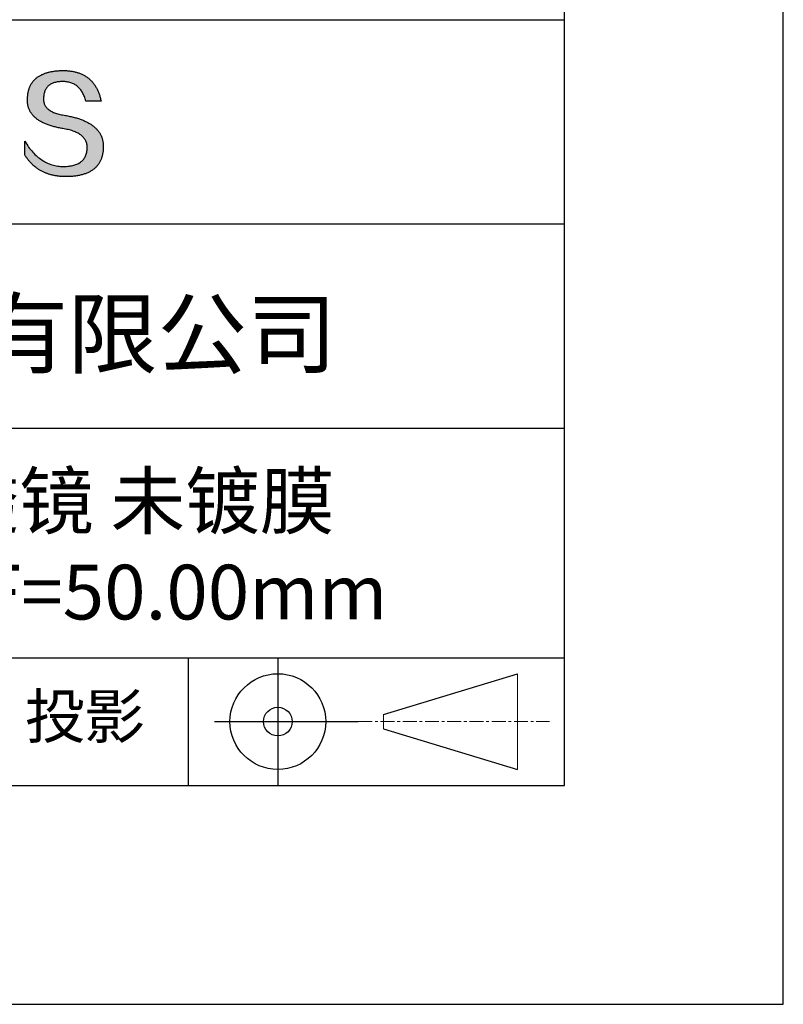
# Model space of a CAD drawing. Units: millimetres. Extents: x 0 to 297, y -2 to 208.
# Drawn here: x 262 to 297, y -2 to 43 of the extents above; entities that cross this region are included whole.
import ezdxf

# ---------------------------------------------------------------- set-up
doc = ezdxf.new("R2010")
doc.units = ezdxf.units.MM
doc.linetypes.add('CENTER', pattern=[10.16, 6.35, -1.27, 1.27, -1.27])
for name, color, linetype in [('1轮廓实线层', 7, 'Continuous'), ('6文字层', 3, 'Continuous'), ('细实线层', 7, 'Continuous')]:
    doc.layers.add(name, color=color, linetype=linetype)
doc.layers.add('3中心线层', color=1, linetype='CENTER', lineweight=9)
doc.layers.add('粗实线层', color=7, linetype='Continuous', lineweight=25)

# ---------------------------------------------------------------- blocks, each defined once
blk = doc.blocks.new('*X6')
at = {"layer": '粗实线层'}
for p, q in [((138.5, -95), (138.5, 95)), ((-138.5, -95), (138.5, -95))]:
    blk.add_line(p, q, dxfattribs=at)
at = {"layer": '细实线层'}
for p, q in [((148.5, -105), (148.5, 105)), ((-148.5, -105), (148.5, -105))]:
    blk.add_line(p, q, dxfattribs=at)

msp = doc.modelspace()

# ---------------------------------------------------------------- hatches: boundary and pattern name
msp.add_hatch(color=256).paths.add_polyline_path([(265.472, 37.804), (265.461, 37.834), (265.449, 37.864), (265.436, 37.893), (265.423, 37.922), (265.408, 37.95), (265.393, 37.978), (265.376, 38.005), (265.359, 38.033), (265.341, 38.059), (265.323, 38.086), (265.303, 38.112), (265.282, 38.137), (265.261, 38.162), (265.239, 38.187), (265.215, 38.211), (265.191, 38.235), (265.166, 38.259), (265.141, 38.282), (265.114, 38.305), (265.087, 38.327), (265.058, 38.349), (265.029, 38.37), (264.999, 38.392), (264.968, 38.412), (264.936, 38.433), (264.904, 38.452), (264.87, 38.472), (264.836, 38.491), (264.8, 38.51), (264.764, 38.528), (264.727, 38.546), (264.689, 38.563), (264.651, 38.58), (264.611, 38.597), (264.571, 38.613), (264.529, 38.629), (264.487, 38.644), (264.444, 38.659), (264.4, 38.674), (264.355, 38.688), (264.31, 38.702), (264.263, 38.716), (264.216, 38.729), (264.168, 38.741), (264.119, 38.753), (264.069, 38.765), (264.018, 38.776), (263.966, 38.787), (263.914, 38.798), (263.86, 38.808), (263.806, 38.818), (263.742, 38.828), (263.68, 38.839), (263.621, 38.851), (263.563, 38.864), (263.508, 38.877), (263.454, 38.892), (263.403, 38.908), (263.354, 38.924), (263.307, 38.942), (263.262, 38.96), (263.219, 38.98), (263.179, 39), (263.14, 39.021), (263.103, 39.043), (263.069, 39.067), (263.037, 39.091), (263.007, 39.116), (262.979, 39.142), (262.953, 39.169), (262.929, 39.196), (262.907, 39.225), (262.888, 39.255), (262.87, 39.286), (262.855, 39.317), (262.842, 39.35), (262.83, 39.383), (262.821, 39.418), (262.814, 39.453), (262.81, 39.489), (262.807, 39.527), (262.806, 39.565), (262.808, 39.604), (262.81, 39.651), (262.814, 39.696), (262.819, 39.74), (262.826, 39.783), (262.834, 39.824), (262.845, 39.864), (262.857, 39.902), (262.87, 39.938), (262.885, 39.973), (262.902, 40.007), (262.92, 40.039), (262.94, 40.069), (262.962, 40.099), (262.985, 40.126), (263.01, 40.152), (263.037, 40.177), (263.065, 40.2), (263.095, 40.222), (263.126, 40.242), (263.159, 40.26), (263.194, 40.278), (263.23, 40.293), (263.268, 40.307), (263.308, 40.32), (263.349, 40.331), (263.392, 40.341), (263.437, 40.349), (263.483, 40.356), (263.531, 40.361), (263.58, 40.365), (263.631, 40.367), (263.684, 40.368), (263.734, 40.367), (263.783, 40.364), (263.831, 40.36), (263.878, 40.354), (263.924, 40.346), (263.969, 40.336), (264.013, 40.325), (264.055, 40.312), (264.097, 40.297), (264.137, 40.281), (264.176, 40.262), (264.214, 40.242), (264.251, 40.22), (264.287, 40.197), (264.322, 40.171), (264.356, 40.144), (264.388, 40.115), (264.42, 40.085), (264.45, 40.052), (264.479, 40.018), (264.507, 39.982), (264.534, 39.945), (264.56, 39.906), (264.585, 39.864), (264.608, 39.822), (264.631, 39.777), (264.652, 39.731), (264.673, 39.683), (264.692, 39.633), (264.71, 39.581), (264.727, 39.528), (264.743, 39.473), (265.435, 39.473), (265.426, 39.516), (265.416, 39.559), (265.406, 39.601), (265.395, 39.642), (265.383, 39.683), (265.371, 39.723), (265.358, 39.762), (265.345, 39.8), (265.331, 39.838), (265.317, 39.875), (265.302, 39.912), (265.286, 39.948), (265.27, 39.983), (265.254, 40.017), (265.236, 40.051), (265.219, 40.084), (265.2, 40.116), (265.181, 40.148), (265.162, 40.179), (265.141, 40.21), (265.121, 40.239), (265.099, 40.268), (265.077, 40.297), (265.055, 40.324), (265.032, 40.351), (265.008, 40.377), (264.984, 40.403), (264.959, 40.428), (264.934, 40.452), (264.908, 40.476), (264.882, 40.499), (264.855, 40.521), (264.827, 40.542), (264.799, 40.563), (264.77, 40.583), (264.74, 40.603), (264.711, 40.621), (264.68, 40.639), (264.649, 40.657), (264.617, 40.674), (264.585, 40.69), (264.552, 40.705), (264.519, 40.72), (264.485, 40.734), (264.45, 40.747), (264.415, 40.76), (264.379, 40.771), (264.343, 40.783), (264.306, 40.793), (264.269, 40.803), (264.231, 40.812), (264.192, 40.821), (264.153, 40.829), (264.113, 40.836), (264.073, 40.842), (264.032, 40.848), (263.99, 40.853), (263.948, 40.858), (263.905, 40.862), (263.862, 40.865), (263.818, 40.867), (263.774, 40.869), (263.729, 40.87), (263.684, 40.87), (263.635, 40.869), (263.587, 40.868), (263.54, 40.865), (263.493, 40.863), (263.448, 40.859), (263.403, 40.855), (263.359, 40.851), (263.315, 40.845), (263.273, 40.84), (263.231, 40.833), (263.19, 40.826), (263.149, 40.819), (263.109, 40.811), (263.07, 40.802), (263.032, 40.793), (262.995, 40.783), (262.958, 40.772), (262.922, 40.761), (262.887, 40.749), (262.852, 40.737), (262.819, 40.724), (262.786, 40.711), (262.754, 40.696), (262.722, 40.682), (262.691, 40.666), (262.661, 40.651), (262.632, 40.634), (262.604, 40.617), (262.576, 40.599), (262.549, 40.581), (262.523, 40.562), (262.497, 40.543), (262.472, 40.522), (262.448, 40.502), (262.425, 40.481), (262.403, 40.459), (262.381, 40.436), (262.36, 40.413), (262.339, 40.389), (262.32, 40.365), (262.301, 40.34), (262.283, 40.315), (262.266, 40.289), (262.249, 40.262), (262.233, 40.235), (262.218, 40.207), (262.204, 40.179), (262.19, 40.15), (262.178, 40.12), (262.166, 40.09), (262.154, 40.059), (262.144, 40.028), (262.134, 39.995), (262.125, 39.963), (262.116, 39.93), (262.109, 39.896), (262.102, 39.861), (262.096, 39.826), (262.09, 39.791), (262.086, 39.755), (262.082, 39.718), (262.079, 39.68), (262.076, 39.642), (262.075, 39.604), (262.073, 39.569), (262.071, 39.535), (262.071, 39.501), (262.072, 39.468), (262.073, 39.435), (262.075, 39.402), (262.079, 39.37), (262.083, 39.338), (262.088, 39.307), (262.094, 39.276), (262.101, 39.246), (262.108, 39.215), (262.117, 39.186), (262.127, 39.156), (262.137, 39.128), (262.148, 39.099), (262.161, 39.071), (262.174, 39.043), (262.188, 39.016), (262.203, 38.989), (262.218, 38.962), (262.235, 38.936), (262.253, 38.911), (262.271, 38.885), (262.291, 38.861), (262.311, 38.836), (262.332, 38.812), (262.354, 38.788), (262.377, 38.765), (262.401, 38.742), (262.426, 38.72), (262.451, 38.698), (262.478, 38.676), (262.505, 38.655), (262.534, 38.634), (262.563, 38.614), (262.593, 38.594), (262.624, 38.574), (262.656, 38.555), (262.689, 38.536), (262.722, 38.518), (262.757, 38.5), (262.792, 38.482), (262.829, 38.465), (262.866, 38.448), (262.904, 38.432), (262.943, 38.416), (262.983, 38.4), (263.024, 38.385), (263.066, 38.37), (263.109, 38.356), (263.152, 38.342), (263.197, 38.329), (263.242, 38.316), (263.288, 38.303), (263.335, 38.291), (263.383, 38.279), (263.432, 38.267), (263.482, 38.256), (263.533, 38.245), (263.584, 38.235), (263.637, 38.225), (263.69, 38.216), (263.745, 38.207), (263.81, 38.195), (263.873, 38.183), (263.934, 38.169), (263.993, 38.155), (264.05, 38.139), (264.104, 38.123), (264.157, 38.105), (264.208, 38.087), (264.256, 38.067), (264.303, 38.046), (264.347, 38.025), (264.39, 38.002), (264.43, 37.978), (264.468, 37.953), (264.505, 37.928), (264.539, 37.901), (264.571, 37.873), (264.601, 37.844), (264.629, 37.814), (264.655, 37.784), (264.678, 37.752), (264.7, 37.719), (264.72, 37.685), (264.737, 37.65), (264.753, 37.614), (264.766, 37.577), (264.778, 37.539), (264.787, 37.5), (264.794, 37.46), (264.8, 37.419), (264.803, 37.377), (264.804, 37.333), (264.801, 37.282), (264.797, 37.233), (264.791, 37.185), (264.782, 37.139), (264.772, 37.094), (264.759, 37.051), (264.745, 37.009), (264.729, 36.969), (264.71, 36.931), (264.689, 36.894), (264.667, 36.858), (264.642, 36.825), (264.616, 36.793), (264.587, 36.762), (264.556, 36.733), (264.524, 36.706), (264.489, 36.68), (264.452, 36.656), (264.413, 36.633), (264.372, 36.612), (264.33, 36.592), (264.285, 36.574), (264.238, 36.558), (264.189, 36.543), (264.138, 36.53), (264.085, 36.519), (264.03, 36.508), (263.973, 36.5), (263.914, 36.493), (263.853, 36.488), (263.789, 36.484), (263.724, 36.482), (263.656, 36.484), (263.588, 36.489), (263.522, 36.496), (263.456, 36.505), (263.391, 36.516), (263.327, 36.529), (263.264, 36.545), (263.201, 36.562), (263.139, 36.582), (263.079, 36.604), (263.019, 36.628), (262.96, 36.655), (262.901, 36.683), (262.844, 36.714), (262.787, 36.747), (262.731, 36.782), (262.676, 36.819), (262.622, 36.859), (262.569, 36.9), (262.517, 36.944), (262.465, 36.99), (262.414, 37.038), (262.364, 37.089), (262.315, 37.141), (262.267, 37.196), (262.22, 37.252), (262.173, 37.311), (262.127, 37.373), (262.082, 37.436), (262.038, 37.502), (261.995, 37.569), (261.952, 37.639), (261.952, 37.006), (261.972, 36.976), (261.991, 36.946), (262.011, 36.916), (262.031, 36.887), (262.052, 36.858), (262.073, 36.83), (262.094, 36.803), (262.115, 36.776), (262.137, 36.749), (262.159, 36.723), (262.182, 36.697), (262.204, 36.672), (262.228, 36.647), (262.251, 36.623), (262.275, 36.599), (262.299, 36.576), (262.323, 36.553), (262.348, 36.531), (262.373, 36.509), (262.398, 36.488), (262.424, 36.467), (262.449, 36.447), (262.476, 36.427), (262.502, 36.407), (262.529, 36.388), (262.556, 36.37), (262.584, 36.352), (262.612, 36.334), (262.64, 36.317), (262.668, 36.301), (262.697, 36.285), (262.726, 36.269), (262.756, 36.254), (262.785, 36.239), (262.816, 36.225), (262.846, 36.212), (262.877, 36.198), (262.908, 36.186), (262.939, 36.173), (262.971, 36.162), (263.003, 36.15), (263.035, 36.14), (263.068, 36.129), (263.1, 36.12), (263.134, 36.11), (263.167, 36.101), (263.201, 36.093), (263.235, 36.085), (263.27, 36.078), (263.305, 36.071), (263.34, 36.064), (263.375, 36.058), (263.411, 36.053), (263.447, 36.048), (263.484, 36.043), (263.521, 36.039), (263.558, 36.035), (263.595, 36.032), (263.633, 36.03), (263.671, 36.027), (263.709, 36.026), (263.748, 36.025), (263.787, 36.024), (263.826, 36.024), (263.879, 36.024), (263.93, 36.025), (263.981, 36.027), (264.031, 36.029), (264.08, 36.032), (264.128, 36.035), (264.176, 36.04), (264.223, 36.045), (264.268, 36.05), (264.314, 36.057), (264.358, 36.064), (264.401, 36.071), (264.444, 36.079), (264.486, 36.088), (264.527, 36.098), (264.567, 36.108), (264.606, 36.119), (264.645, 36.131), (264.683, 36.143), (264.719, 36.156), (264.756, 36.169), (264.791, 36.184), (264.825, 36.198), (264.859, 36.214), (264.892, 36.23), (264.924, 36.247), (264.955, 36.265), (264.985, 36.283), (265.015, 36.302), (265.044, 36.321), (265.072, 36.341), (265.099, 36.362), (265.125, 36.383), (265.151, 36.406), (265.175, 36.428), (265.199, 36.452), (265.222, 36.476), (265.245, 36.501), (265.266, 36.526), (265.287, 36.552), (265.306, 36.579), (265.325, 36.607), (265.344, 36.635), (265.361, 36.663), (265.378, 36.693), (265.393, 36.723), (265.408, 36.754), (265.422, 36.785), (265.436, 36.817), (265.448, 36.85), (265.46, 36.883), (265.47, 36.917), (265.48, 36.952), (265.49, 36.987), (265.498, 37.023), (265.506, 37.06), (265.512, 37.097), (265.518, 37.135), (265.523, 37.174), (265.528, 37.213), (265.531, 37.253), (265.534, 37.294), (265.536, 37.335), (265.537, 37.377), (265.537, 37.412), (265.536, 37.447), (265.535, 37.482), (265.532, 37.516), (265.529, 37.549), (265.525, 37.583), (265.52, 37.615), (265.514, 37.648), (265.507, 37.68), (265.5, 37.712), (265.491, 37.743), (265.482, 37.774), (265.48, 37.78)])

# ---------------------------------------------------------------- linework, layer by layer
for points in [[(262.075, 39.604), (262.076, 39.642), (262.079, 39.68), (262.082, 39.718), (262.086, 39.755), (262.09, 39.791), (262.096, 39.826), (262.102, 39.861), (262.109, 39.896), (262.116, 39.93), (262.125, 39.963), (262.134, 39.995), (262.144, 40.028), (262.154, 40.059), (262.166, 40.09), (262.178, 40.12), (262.19, 40.15), (262.204, 40.179), (262.218, 40.207), (262.233, 40.235), (262.249, 40.262), (262.266, 40.289), (262.283, 40.315), (262.301, 40.34), (262.32, 40.365), (262.339, 40.389), (262.36, 40.413), (262.381, 40.436), (262.403, 40.459), (262.425, 40.481), (262.448, 40.502), (262.472, 40.522), (262.497, 40.543), (262.523, 40.562), (262.549, 40.581), (262.576, 40.599), (262.604, 40.617), (262.632, 40.634), (262.661, 40.651), (262.691, 40.666), (262.722, 40.682), (262.754, 40.696), (262.786, 40.711), (262.819, 40.724), (262.852, 40.737), (262.887, 40.749), (262.922, 40.761), (262.958, 40.772), (262.995, 40.783), (263.032, 40.793), (263.07, 40.802), (263.109, 40.811), (263.149, 40.819), (263.19, 40.826), (263.231, 40.833), (263.273, 40.84), (263.315, 40.845), (263.359, 40.851), (263.403, 40.855), (263.448, 40.859), (263.493, 40.863), (263.54, 40.865), (263.587, 40.868), (263.635, 40.869), (263.684, 40.87)], [(263.684, 40.87), (263.729, 40.87), (263.774, 40.869), (263.818, 40.867), (263.862, 40.865), (263.905, 40.862), (263.948, 40.858), (263.99, 40.853), (264.032, 40.848), (264.073, 40.842), (264.113, 40.836), (264.153, 40.829), (264.192, 40.821), (264.231, 40.812), (264.269, 40.803), (264.306, 40.793), (264.343, 40.783), (264.379, 40.771), (264.415, 40.76), (264.45, 40.747), (264.485, 40.734), (264.519, 40.72), (264.552, 40.705), (264.585, 40.69), (264.617, 40.674), (264.649, 40.657), (264.68, 40.639), (264.711, 40.621), (264.74, 40.603), (264.77, 40.583), (264.799, 40.563), (264.827, 40.542), (264.855, 40.521), (264.882, 40.499), (264.908, 40.476), (264.934, 40.452), (264.959, 40.428), (264.984, 40.403), (265.008, 40.377), (265.032, 40.351), (265.055, 40.324), (265.077, 40.297), (265.099, 40.268), (265.121, 40.239), (265.141, 40.21), (265.162, 40.179), (265.181, 40.148), (265.2, 40.116), (265.219, 40.084), (265.236, 40.051), (265.254, 40.017), (265.27, 39.983), (265.286, 39.948), (265.302, 39.912), (265.317, 39.875), (265.331, 39.838), (265.345, 39.8), (265.358, 39.762), (265.371, 39.723), (265.383, 39.683), (265.395, 39.642), (265.406, 39.601), (265.416, 39.559), (265.426, 39.516), (265.435, 39.473)], [(264.743, 39.473), (264.727, 39.528), (264.71, 39.581), (264.692, 39.633), (264.673, 39.683), (264.652, 39.731), (264.631, 39.777), (264.608, 39.822), (264.585, 39.864), (264.56, 39.906), (264.534, 39.945), (264.507, 39.982), (264.479, 40.018), (264.45, 40.052), (264.42, 40.085), (264.388, 40.115), (264.356, 40.144), (264.322, 40.171), (264.287, 40.197), (264.251, 40.22), (264.214, 40.242), (264.176, 40.262), (264.137, 40.281), (264.097, 40.297), (264.055, 40.312), (264.013, 40.325), (263.969, 40.336), (263.924, 40.346), (263.878, 40.354), (263.831, 40.36), (263.783, 40.364), (263.734, 40.367), (263.684, 40.368), (263.631, 40.367), (263.58, 40.365), (263.531, 40.361), (263.483, 40.356), (263.437, 40.349), (263.392, 40.341), (263.349, 40.331), (263.308, 40.32), (263.268, 40.307), (263.23, 40.293), (263.194, 40.278), (263.159, 40.26), (263.126, 40.242), (263.095, 40.222), (263.065, 40.2), (263.037, 40.177), (263.01, 40.152), (262.985, 40.126), (262.962, 40.099), (262.94, 40.069), (262.92, 40.039), (262.902, 40.007), (262.885, 39.973), (262.87, 39.938), (262.857, 39.902), (262.845, 39.864), (262.834, 39.824), (262.826, 39.783), (262.819, 39.74), (262.814, 39.696), (262.81, 39.651), (262.808, 39.604)], [(263.745, 38.207), (263.69, 38.216), (263.637, 38.225), (263.584, 38.235), (263.533, 38.245), (263.482, 38.256), (263.432, 38.267), (263.383, 38.279), (263.335, 38.291), (263.288, 38.303), (263.242, 38.316), (263.197, 38.329), (263.152, 38.342), (263.109, 38.356), (263.066, 38.37), (263.024, 38.385), (262.983, 38.4), (262.943, 38.416), (262.904, 38.432), (262.866, 38.448), (262.829, 38.465), (262.792, 38.482), (262.757, 38.5), (262.722, 38.518), (262.689, 38.536), (262.656, 38.555), (262.624, 38.574), (262.593, 38.594), (262.563, 38.614), (262.534, 38.634), (262.505, 38.655), (262.478, 38.676), (262.451, 38.698), (262.426, 38.72), (262.401, 38.742), (262.377, 38.765), (262.354, 38.788), (262.332, 38.812), (262.311, 38.836), (262.291, 38.861), (262.271, 38.885), (262.253, 38.911), (262.235, 38.936), (262.218, 38.962), (262.203, 38.989), (262.188, 39.016), (262.174, 39.043), (262.161, 39.071), (262.148, 39.099), (262.137, 39.128), (262.127, 39.156), (262.117, 39.186), (262.108, 39.215), (262.101, 39.246), (262.094, 39.276), (262.088, 39.307), (262.083, 39.338), (262.079, 39.37), (262.075, 39.402), (262.073, 39.435), (262.072, 39.468), (262.071, 39.501), (262.071, 39.535), (262.073, 39.569), (262.075, 39.604)], [(262.808, 39.604), (262.806, 39.565), (262.807, 39.527), (262.81, 39.489), (262.814, 39.453), (262.821, 39.418), (262.83, 39.383), (262.842, 39.35), (262.855, 39.317), (262.87, 39.286), (262.888, 39.255), (262.907, 39.225), (262.929, 39.196), (262.953, 39.169), (262.979, 39.142), (263.007, 39.116), (263.037, 39.091), (263.069, 39.067), (263.103, 39.043), (263.14, 39.021), (263.179, 39), (263.219, 38.98), (263.262, 38.96), (263.307, 38.942), (263.354, 38.924), (263.403, 38.908), (263.454, 38.892), (263.508, 38.877), (263.563, 38.864), (263.621, 38.851), (263.68, 38.839), (263.742, 38.828), (263.806, 38.818)], [(265.435, 39.473), (265.434, 39.473), (265.433, 39.473), (265.431, 39.473), (265.427, 39.473), (265.423, 39.473), (265.418, 39.473), (265.412, 39.473), (265.405, 39.473), (265.398, 39.473), (265.39, 39.473), (265.381, 39.473), (265.371, 39.473), (265.361, 39.473), (265.35, 39.473), (265.339, 39.473), (265.327, 39.473), (265.314, 39.473), (265.302, 39.473), (265.274, 39.473), (265.246, 39.473), (265.216, 39.473), (265.185, 39.473), (265.153, 39.473), (265.089, 39.473), (265.024, 39.473), (264.993, 39.473), (264.962, 39.473), (264.932, 39.473), (264.903, 39.473), (264.876, 39.473), (264.863, 39.473), (264.851, 39.473), (264.839, 39.473), (264.828, 39.473), (264.817, 39.473), (264.807, 39.473), (264.797, 39.473), (264.788, 39.473), (264.78, 39.473), (264.772, 39.473), (264.766, 39.473), (264.76, 39.473), (264.755, 39.473), (264.75, 39.473), (264.747, 39.473), (264.745, 39.473), (264.743, 39.473), (264.743, 39.473)], [(263.806, 38.818), (263.86, 38.808), (263.914, 38.798), (263.966, 38.787), (264.018, 38.776), (264.069, 38.765), (264.119, 38.753), (264.168, 38.741), (264.216, 38.729), (264.263, 38.716), (264.31, 38.702), (264.355, 38.688), (264.4, 38.674), (264.444, 38.659), (264.487, 38.644), (264.529, 38.629), (264.571, 38.613), (264.611, 38.597), (264.651, 38.58), (264.689, 38.563), (264.727, 38.546), (264.764, 38.528), (264.8, 38.51), (264.836, 38.491), (264.87, 38.472), (264.904, 38.452), (264.936, 38.433), (264.968, 38.412), (264.999, 38.392), (265.029, 38.37), (265.058, 38.349), (265.087, 38.327), (265.114, 38.305), (265.141, 38.282), (265.166, 38.259), (265.191, 38.235), (265.215, 38.211), (265.239, 38.187), (265.261, 38.162), (265.282, 38.137), (265.303, 38.112), (265.323, 38.086), (265.341, 38.059), (265.359, 38.033), (265.376, 38.005), (265.393, 37.978), (265.408, 37.95), (265.423, 37.922), (265.436, 37.893), (265.449, 37.864), (265.461, 37.834), (265.472, 37.804), (265.482, 37.774), (265.491, 37.743), (265.5, 37.712), (265.507, 37.68), (265.514, 37.648), (265.52, 37.615), (265.525, 37.583), (265.529, 37.549), (265.532, 37.516), (265.535, 37.482), (265.536, 37.447), (265.537, 37.412), (265.537, 37.377)], [(264.804, 37.333), (264.803, 37.377), (264.8, 37.419), (264.794, 37.46), (264.787, 37.5), (264.778, 37.539), (264.766, 37.577), (264.753, 37.614), (264.737, 37.65), (264.72, 37.685), (264.7, 37.719), (264.678, 37.752), (264.655, 37.784), (264.629, 37.814), (264.601, 37.844), (264.571, 37.873), (264.539, 37.901), (264.505, 37.928), (264.468, 37.953), (264.43, 37.978), (264.39, 38.002), (264.347, 38.025), (264.303, 38.046), (264.256, 38.067), (264.208, 38.087), (264.157, 38.105), (264.104, 38.123), (264.05, 38.139), (263.993, 38.155), (263.934, 38.169), (263.873, 38.183), (263.81, 38.195), (263.745, 38.207)], [(261.952, 37.639), (261.995, 37.569), (262.038, 37.502), (262.082, 37.436), (262.127, 37.373), (262.173, 37.311), (262.22, 37.252), (262.267, 37.196), (262.315, 37.141), (262.364, 37.089), (262.414, 37.038), (262.465, 36.99), (262.517, 36.944), (262.569, 36.9), (262.622, 36.859), (262.676, 36.819), (262.731, 36.782), (262.787, 36.747), (262.844, 36.714), (262.901, 36.683), (262.96, 36.655), (263.019, 36.628), (263.079, 36.604), (263.139, 36.582), (263.201, 36.562), (263.264, 36.545), (263.327, 36.529), (263.391, 36.516), (263.456, 36.505), (263.522, 36.496), (263.588, 36.489), (263.656, 36.484), (263.724, 36.482)], [(261.952, 37.006), (261.952, 37.006), (261.952, 37.008), (261.952, 37.01), (261.952, 37.013), (261.952, 37.017), (261.952, 37.022), (261.952, 37.027), (261.952, 37.033), (261.952, 37.04), (261.952, 37.048), (261.952, 37.056), (261.952, 37.064), (261.952, 37.074), (261.952, 37.084), (261.952, 37.094), (261.952, 37.105), (261.952, 37.128), (261.952, 37.153), (261.952, 37.179), (261.952, 37.206), (261.952, 37.235), (261.952, 37.263), (261.952, 37.323), (261.952, 37.382), (261.952, 37.411), (261.952, 37.439), (261.952, 37.466), (261.952, 37.492), (261.952, 37.517), (261.952, 37.54), (261.952, 37.551), (261.952, 37.561), (261.952, 37.571), (261.952, 37.581), (261.952, 37.589), (261.952, 37.598), (261.952, 37.605), (261.952, 37.612), (261.952, 37.618), (261.952, 37.623), (261.952, 37.628), (261.952, 37.632), (261.952, 37.635), (261.952, 37.637), (261.952, 37.639), (261.952, 37.639)], [(265.537, 37.377), (265.536, 37.335), (265.534, 37.294), (265.531, 37.253), (265.528, 37.213), (265.523, 37.174), (265.518, 37.135), (265.512, 37.097), (265.506, 37.06), (265.498, 37.023), (265.49, 36.987), (265.48, 36.952), (265.47, 36.917), (265.46, 36.883), (265.448, 36.85), (265.436, 36.817), (265.422, 36.785), (265.408, 36.754), (265.393, 36.723), (265.378, 36.693), (265.361, 36.663), (265.344, 36.635), (265.325, 36.607), (265.306, 36.579), (265.287, 36.552), (265.266, 36.526), (265.245, 36.501), (265.222, 36.476), (265.199, 36.452), (265.175, 36.428), (265.151, 36.406), (265.125, 36.383), (265.099, 36.362), (265.072, 36.341), (265.044, 36.321), (265.015, 36.302), (264.985, 36.283), (264.955, 36.265), (264.924, 36.247), (264.892, 36.23), (264.859, 36.214), (264.825, 36.198), (264.791, 36.184), (264.756, 36.169), (264.719, 36.156), (264.683, 36.143), (264.645, 36.131), (264.606, 36.119), (264.567, 36.108), (264.527, 36.098), (264.486, 36.088), (264.444, 36.079), (264.401, 36.071), (264.358, 36.064), (264.314, 36.057), (264.268, 36.05), (264.223, 36.045), (264.176, 36.04), (264.128, 36.035), (264.08, 36.032), (264.031, 36.029), (263.981, 36.027), (263.93, 36.025), (263.879, 36.024), (263.826, 36.024), (263.787, 36.024), (263.748, 36.025), (263.709, 36.026), (263.671, 36.027), (263.633, 36.03), (263.595, 36.032), (263.558, 36.035), (263.521, 36.039), (263.484, 36.043), (263.447, 36.048), (263.411, 36.053), (263.375, 36.058), (263.34, 36.064), (263.305, 36.071), (263.27, 36.078), (263.235, 36.085), (263.201, 36.093), (263.167, 36.101), (263.134, 36.11), (263.1, 36.12), (263.068, 36.129), (263.035, 36.14), (263.003, 36.15), (262.971, 36.162), (262.939, 36.173), (262.908, 36.186), (262.877, 36.198), (262.846, 36.212), (262.816, 36.225), (262.785, 36.239), (262.756, 36.254), (262.726, 36.269), (262.697, 36.285), (262.668, 36.301), (262.64, 36.317), (262.612, 36.334), (262.584, 36.352), (262.556, 36.37), (262.529, 36.388), (262.502, 36.407), (262.476, 36.427), (262.449, 36.447), (262.424, 36.467), (262.398, 36.488), (262.373, 36.509), (262.348, 36.531), (262.323, 36.553), (262.299, 36.576), (262.275, 36.599), (262.251, 36.623), (262.228, 36.647), (262.204, 36.672), (262.182, 36.697), (262.159, 36.723), (262.137, 36.749), (262.115, 36.776), (262.094, 36.803), (262.073, 36.83), (262.052, 36.858), (262.031, 36.887), (262.011, 36.916), (261.991, 36.946), (261.972, 36.976), (261.952, 37.006)], [(263.724, 36.482), (263.789, 36.484), (263.853, 36.488), (263.914, 36.493), (263.973, 36.5), (264.03, 36.508), (264.085, 36.519), (264.138, 36.53), (264.189, 36.543), (264.238, 36.558), (264.285, 36.574), (264.33, 36.592), (264.372, 36.612), (264.413, 36.633), (264.452, 36.656), (264.489, 36.68), (264.524, 36.706), (264.556, 36.733), (264.587, 36.762), (264.616, 36.793), (264.642, 36.825), (264.667, 36.858), (264.689, 36.894), (264.71, 36.931), (264.729, 36.969), (264.745, 37.009), (264.759, 37.051), (264.772, 37.094), (264.782, 37.139), (264.791, 37.185), (264.797, 37.233), (264.801, 37.282), (264.804, 37.333)]]:
    msp.add_lwpolyline(points)
at = {"layer": '1轮廓实线层'}
msp.add_line((146.597, 8.194), (286.597, 8.194), dxfattribs=at)
at = {"layer": '3中心线层', "color": 7}
for p, q in [((284.461, 8.927), (284.461, 13.302)), ((278.336, 10.786), (278.336, 11.443))]:
    msp.add_line(p, q, dxfattribs=at)
at = {"layer": '3中心线层', "color": 7, "ltscale": 0.1}
msp.add_line((277.185, 11.115), (285.91, 11.115), dxfattribs=at)
at = {"layer": '粗实线层'}
for p, q in [((211.597, 43.194), (286.597, 43.194)), ((211.597, 33.861), (286.597, 33.861)), ((211.597, 24.527), (286.597, 24.527)), ((211.597, 14.035), (286.597, 14.035))]:
    msp.add_line(p, q, dxfattribs=at)
at = {"layer": '细实线层'}
for p, q in [((269.414, 14.035), (269.414, 8.194)), ((273.51, 14.035), (273.51, 8.194)), ((278.336, 11.443), (284.461, 13.302)), ((270.623, 11.115), (277.185, 11.115)), ((278.336, 10.786), (284.461, 8.927))]:
    msp.add_line(p, q, dxfattribs=at)
for radius in [2.187, 0.656]:
    msp.add_circle((273.51, 11.115), radius, dxfattribs=at)

# ---------------------------------------------------------------- block references
at = {"layer": '粗实线层'}
msp.add_blockref('*X6', (148.097, 103.194), dxfattribs=at)

# ---------------------------------------------------------------- texts
at = {"layer": '6文字层', "attachment_point": 5}
for s, insert, char_height, width in [('{\\fMicrosoft YaHei|b0|i0|c134|p34;联合光科技（北京）有限公司}', (249.601, 28.842), 3, 54.93812), ('{\\fMicrosoft YaHei|b0|i0|c134|p34;石英平凸柱面透镜 未镀膜      \\P30.0×20.0\\fMicrosoft YaHei|b0|i0|c0|p34;mm\\fMicrosoft YaHei|b0|i0|c134|p34;  \\fMicrosoft YaHei|b0|i0|c0|p34;F=\\fMicrosoft YaHei|b0|i0|c134|p34;50.00\\fMicrosoft YaHei|b0|i0|c0|p34;mm }', (256.958, 19.117), 2.5, 46.7043), ('{\\fSimSun|b0|i0|c134|p2;\\H0.91429x;投影} ', (264.686, 11.359), 2.1875, 17.84856)]:
    msp.add_mtext(s, dxfattribs=dict(at, insert=insert, char_height=char_height, width=width))

doc.saveas('drawing.dxf')
